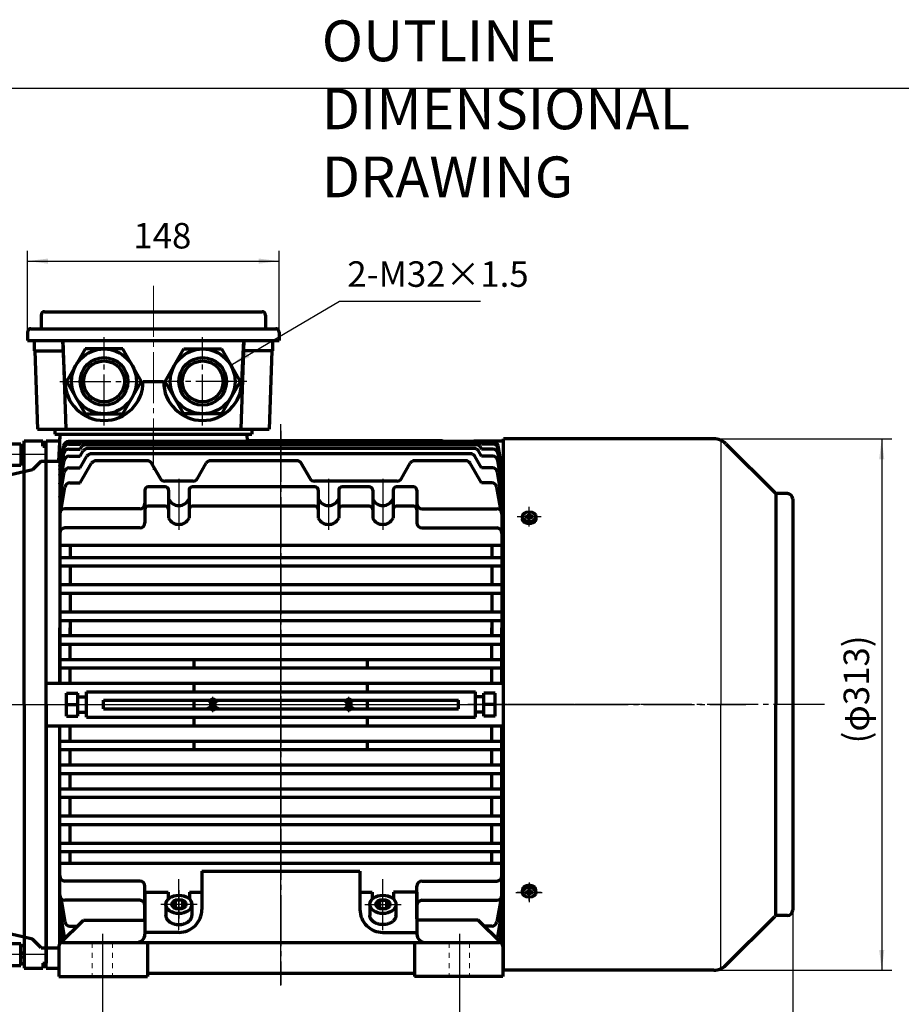
# Model space of a CAD drawing. Units: millimetres. Extents: x -624 to 675, y -510 to 450.
# Drawn here: x -364 to 154, y -129 to 450 of the extents above; entities that cross this region are included whole.
import ezdxf

# ---------------------------------------------------------------- set-up
doc = ezdxf.new("R2010")
doc.units = ezdxf.units.MM
doc.linetypes.add('EB_DASH', pattern=[6, 3, -3])
doc.linetypes.add('EB_DASHDOT', pattern=[39, 30, -3, 3, -3])
doc.layers.get('0').update_dxf_attribs({"lineweight": 0})
for name, color, linetype, lineweight in [('CAXA0', 7, 'Continuous', 70), ('CAXA1', 1, 'EB_DASHDOT', 25), ('CAXA3', 7, 'Continuous', 25), ('CAXA4', 3, 'Continuous', 25), ('center', 1, 'EB_DASHDOT', 0), ('INTE_CENTER', 1, 'EB_DASHDOT', 0), ('INTE_DASHED', 4, 'EB_DASH', 0)]:
    doc.layers.add(name, color=color, linetype=linetype, lineweight=lineweight)
doc.styles.add('标准', font='txt', dxfattribs={"width": 0.667})
doc.dimstyles.new('标准', dxfattribs={"dimscale": 3, "dimtxt": 5, "dimasz": 4, "dimexe": 2, "dimexo": 0, "dimtad": 1, "dimdec": 1, "dimzin": 9, "dimdsep": 46, "dimtxsty": '标准', "dimcen": 0, "dimdle": 6, "dimazin": 2, "dimtfac": 1, "dimtdec": 3, "dimtmove": 0, "dimatfit": 3, "dimfxl": 0, "dimtolj": 1, "dimtzin": 0, "dimarcsym": 0})

# ---------------------------------------------------------------- blocks, each defined once
blk = doc.blocks.new('*CAXBLOCK1617')
at = {"layer": 'CAXA4', "linetype": 'Continuous', "lineweight": 25}
for points in [[(142.82, 203.18), (141.32, 191.18), (144.32, 191.18)], [(142.82, -109.32), (141.32, -97.32), (144.32, -97.32)]]:
    blk.add_hatch(color=0, dxfattribs=at).paths.add_polyline_path(points, flags=0)
at = {"layer": 'CAXA4', "color": 0, "linetype": 'Continuous', "lineweight": 25}
for p, q in [((44.07, 203.18), (148.82, 203.18)), ((142.82, 203.18), (142.82, -109.32)), ((-79.54, -109.32), (148.82, -109.32))]:
    blk.add_line(p, q, dxfattribs=at)
at = {"layer": 'CAXA4', "color": 0, "linetype": 'Continuous', "lineweight": 25, "insert": (120.39, 24.08), "char_height": 15, "attachment_point": 1, "rotation": 90, "style": '标准'}
blk.add_mtext('\\fFangSong_GB2312|b0|i0|p34;(φ313)', dxfattribs=at)
blk = doc.blocks.new('*CAXBLOCK1718')
at = {"layer": 'CAXA4', "linetype": 'Continuous', "lineweight": 25}
for points in [[(-315.54, -160.36), (-303.54, -161.86), (-303.54, -158.86)], [(-105.54, -160.36), (-117.54, -161.86), (-117.54, -158.86)]]:
    blk.add_hatch(color=0, dxfattribs=at).paths.add_polyline_path(points, flags=0)
at = {"layer": 'CAXA4', "color": 0, "linetype": 'Continuous', "lineweight": 25}
for p, q in [((-315.54, -87.84), (-315.54, -166.36)), ((-105.54, -87.84), (-105.54, -166.36)), ((-315.54, -160.36), (-105.54, -160.36))]:
    blk.add_line(p, q, dxfattribs=at)
at = {"layer": 'CAXA4', "color": 0, "linetype": 'Continuous', "lineweight": 25, "insert": (-266.4, -137.93), "char_height": 15, "attachment_point": 1, "style": '标准'}
blk.add_mtext('\\fFangSong_GB2312|b0|i0|p34;(M=210   L=254)', dxfattribs=at)
blk = doc.blocks.new('CAXBLOCK18', base_point=(-64.54, -63.51))
at = {"layer": 'CAXA1', "linetype": 'EB_DASHDOT', "lineweight": 25}
for p, q in [((-64.54, -57.68), (-64.54, -69.34)), ((-57.54, -63.51), (-71.54, -63.51))]:
    blk.add_line(p, q, dxfattribs=at)
at = {"layer": 'CAXA3', "linetype": 'Continuous', "lineweight": 70}
for p, q in [((-68.54, -63.51), (-68.54, -62.31)), ((-66.96, -63.2), (-65.14, -63.43)), ((-66.96, -63.82), (-65.14, -63.59)), ((-66.74, -63.23), (-66.74, -63.79)), ((-65.16, -63.07), (-66.08, -63.31)), ((-65.16, -63.07), (-64.82, -62.42)), ((-65.16, -63.07), (-64.89, -63.26)), ((-65.14, -63.43), (-64.65, -63.09)), ((-65.14, -63.59), (-65.14, -63.43)), ((-64.65, -63.93), (-65.14, -63.59)), ((-64.98, -61.8), (-64.65, -63.09)), ((-64.94, -61.96), (-64.14, -61.96)), ((-64.65, -63.09), (-64.43, -63.09)), ((-64.1, -61.8), (-64.43, -63.09)), ((-64.43, -63.09), (-63.94, -63.43)), ((-64.43, -63.93), (-63.94, -63.59)), ((-63.92, -63.07), (-64.26, -62.42)), ((-64.18, -63.26), (-63.92, -63.07)), ((-62.12, -63.2), (-63.94, -63.43)), ((-63.94, -63.43), (-63.94, -63.59)), ((-62.12, -63.82), (-63.94, -63.59)), ((-63.92, -63.07), (-63, -63.31)), ((-62.34, -63.23), (-62.34, -63.79)), ((-60.54, -63.51), (-60.54, -62.31)), ((-65.16, -63.95), (-66.08, -63.71)), ((-64.89, -63.76), (-65.16, -63.95)), ((-65.16, -63.95), (-64.82, -64.6)), ((-64.98, -65.22), (-64.65, -63.93)), ((-64.14, -65.07), (-64.94, -65.07)), ((-64.43, -63.93), (-64.65, -63.93)), ((-64.1, -65.22), (-64.43, -63.93)), ((-63.92, -63.95), (-64.26, -64.6)), ((-64.18, -63.76), (-63.92, -63.95)), ((-63.92, -63.95), (-63, -63.71))]:
    blk.add_line(p, q, dxfattribs=at)
blk.add_ellipse((-64.54, -63.51), major_axis=(4, 0), ratio=0.7075, dxfattribs=at)
blk.add_rational_spline([(-60.54, -62.31), (-60.54, -59.48), (-64.54, -59.48), (-68.54, -59.48), (-68.54, -62.31)], [1, 0.707106781187, 1, 0.707106781187, 1], degree=2, knots=[0, 0, 0, 5.403624, 5.403624, 10.807248, 10.807248, 10.807248], dxfattribs=at)
blk = doc.blocks.new('CAXBLOCK19', base_point=(-64.54, 157.36))
at = {"layer": 'CAXA1', "linetype": 'EB_DASHDOT', "lineweight": 25}
for p, q in [((-64.54, 151.53), (-64.54, 163.19)), ((-57.54, 157.36), (-71.54, 157.36))]:
    blk.add_line(p, q, dxfattribs=at)
at = {"layer": 'CAXA3', "linetype": 'Continuous', "lineweight": 70}
for p, q in [((-68.54, 157.36), (-68.54, 156.16)), ((-66.96, 157.68), (-65.14, 157.44)), ((-66.96, 157.05), (-65.14, 157.29)), ((-66.74, 157.08), (-66.74, 157.65)), ((-65.16, 157.8), (-66.08, 157.56)), ((-65.16, 156.93), (-66.08, 157.17)), ((-65.16, 157.8), (-64.82, 158.45)), ((-64.89, 157.62), (-65.16, 157.8)), ((-65.16, 156.93), (-64.89, 157.11)), ((-65.16, 156.93), (-64.82, 156.28)), ((-64.65, 157.79), (-65.14, 157.44)), ((-65.14, 157.44), (-65.14, 157.29)), ((-65.14, 157.29), (-64.65, 156.94)), ((-64.98, 159.08), (-64.65, 157.79)), ((-64.98, 155.65), (-64.65, 156.94)), ((-64.14, 158.92), (-64.94, 158.92)), ((-64.43, 157.79), (-64.65, 157.79)), ((-64.65, 156.94), (-64.43, 156.94)), ((-64.1, 159.08), (-64.43, 157.79)), ((-64.43, 157.79), (-63.94, 157.44)), ((-64.43, 156.94), (-63.94, 157.29)), ((-64.1, 155.65), (-64.43, 156.94)), ((-63.92, 157.8), (-64.26, 158.45)), ((-63.92, 156.93), (-64.26, 156.28)), ((-64.18, 157.62), (-63.92, 157.8)), ((-64.18, 157.11), (-63.92, 156.93)), ((-62.12, 157.68), (-63.94, 157.44)), ((-63.94, 157.29), (-63.94, 157.44)), ((-62.12, 157.05), (-63.94, 157.29)), ((-63.92, 157.8), (-63, 157.56)), ((-63.92, 156.93), (-63, 157.17)), ((-62.34, 157.08), (-62.34, 157.65)), ((-60.54, 157.36), (-60.54, 156.16)), ((-64.94, 155.81), (-64.14, 155.81))]:
    blk.add_line(p, q, dxfattribs=at)
blk.add_ellipse((-64.54, 157.36), major_axis=(4, 0), ratio=0.7075, dxfattribs=at)
blk.add_rational_spline([(-60.54, 156.16), (-60.54, 153.33), (-64.54, 153.33), (-68.54, 153.33), (-68.54, 156.16)], [1, 0.707106781187, 1, 0.707106781187, 1], degree=2, knots=[0, 0, 0, 5.403624, 5.403624, 10.807248, 10.807248, 10.807248], dxfattribs=at)
blk = doc.blocks.new('CAXBLOCK21')
at = {"layer": 'CAXA4', "color": 0, "insert": (-390.3, -137.93), "char_height": 15, "attachment_point": 1, "style": '标准'}
blk.add_mtext('\\fFangSong_GB2312|b0|i0|p34;108{%%P}2', dxfattribs=at)
blk = doc.blocks.new('*CAXBLOCK2021')
at = {"layer": 'CAXA4', "linetype": 'Continuous', "lineweight": 25}
for points in [[(-423.54, -160.36), (-411.54, -161.86), (-411.54, -158.86)], [(-315.54, -160.36), (-327.54, -161.86), (-327.54, -158.86)]]:
    blk.add_hatch(color=0, dxfattribs=at).paths.add_polyline_path(points, flags=0)
at = {"layer": 'CAXA4', "color": 0, "linetype": 'Continuous', "lineweight": 25}
for p, q in [((-423.54, -77.07), (-423.54, -166.36)), ((-315.54, -87.84), (-315.54, -166.36)), ((-423.54, -160.36), (-315.54, -160.36))]:
    blk.add_line(p, q, dxfattribs=at)
blk.add_blockref('CAXBLOCK21', (0, 0), dxfattribs=at)
blk = doc.blocks.new('*CAXBLOCK2526')
at = {"layer": 'CAXA4', "linetype": 'Continuous', "lineweight": 25}
for points in [[(-359.54, 307.67), (-347.54, 306.17), (-347.54, 309.17)], [(-211.54, 307.67), (-223.54, 306.17), (-223.54, 309.17)]]:
    blk.add_hatch(color=0, dxfattribs=at).paths.add_polyline_path(points, flags=0)
at = {"layer": 'CAXA4', "color": 0, "linetype": 'Continuous', "lineweight": 25}
for p, q in [((-359.54, 260.93), (-359.54, 313.67)), ((-211.54, 260.93), (-211.54, 313.67)), ((-359.54, 307.67), (-211.54, 307.67))]:
    blk.add_line(p, q, dxfattribs=at)
at = {"layer": 'CAXA4', "color": 0, "linetype": 'Continuous', "lineweight": 25, "insert": (-297.27, 330.09), "char_height": 15, "attachment_point": 1, "style": '标准'}
blk.add_mtext('\\fFangSong_GB2312|b0|i0|p34;148', dxfattribs=at)
blk = doc.blocks.new('*CAXBLOCK3031')
at = {"layer": 'CAXA4', "linetype": 'Continuous', "lineweight": 25}
blk.add_hatch(color=0, dxfattribs=at).paths.add_polyline_path([(-240.04, 246.46), (-228.93, 251.25), (-230.45, 253.83)], flags=0)
at = {"layer": 'CAXA4', "color": 0, "linetype": 'Continuous', "lineweight": 25}
for p, q in [((-240.04, 246.46), (-176.03, 284.11)), ((-176.03, 284.11), (-93.2, 284.11))]:
    blk.add_line(p, q, dxfattribs=at)
at = {"layer": 'CAXA4', "color": 0, "linetype": 'Continuous', "lineweight": 25, "insert": (-171.49, 307.54), "char_height": 15, "attachment_point": 1, "style": '标准'}
blk.add_mtext('\\fFangSong_GB2312|b0|i0|p34;2-M32×1.5', dxfattribs=at)
blk = doc.blocks.new('*CAXBLOCK3334')
at = {"layer": 'CAXA4', "linetype": 'Continuous', "lineweight": 25}
for points in [[(-533.54, -209.1), (-521.54, -210.6), (-521.54, -207.6)], [(90.46, -209.1), (78.46, -210.6), (78.46, -207.6)]]:
    blk.add_hatch(color=0, dxfattribs=at).paths.add_polyline_path(points, flags=0)
at = {"layer": 'CAXA4', "color": 0, "linetype": 'Continuous', "lineweight": 25}
for p, q in [((-533.54, 66.19), (-533.54, -215.1)), ((90.46, -74.07), (90.46, -215.1)), ((-533.54, -209.1), (90.46, -209.1))]:
    blk.add_line(p, q, dxfattribs=at)
at = {"layer": 'CAXA4', "color": 0, "linetype": 'Continuous', "lineweight": 25, "insert": (-274.94, -186.67), "char_height": 15, "attachment_point": 1, "style": '标准'}
blk.add_mtext('\\fFangSong_GB2312|b0|i0|p34;(M=618  L=662)', dxfattribs=at)

msp = doc.modelspace()

# ---------------------------------------------------------------- linework, layer by layer
at = {"linetype": 'Continuous', "lineweight": 70}
for p, q in [((-353.58, 208.93), (-217.49, 208.93)), ((-343.54, 205.93), (-227.54, 205.93)), ((-257.04, -51.07), (-257.04, -73.57)), ((-164.04, -51.07), (-164.04, -73.57)), ((-290.54, -63.38), (-276.79, -63.38)), ((-264.29, -63.38), (-257.04, -63.38)), ((-164.04, -63.38), (-156.79, -63.38)), ((-130.54, -63.38), (-144.29, -63.38)), ((-341.04, -95.07), (-341.04, -113.07)), ((-80.04, -95.07), (-80.04, -113.07)), ((-341.04, -113.07), (-289.04, -113.07)), ((-80.04, -113.07), (-132.04, -113.07))]:
    msp.add_line(p, q, dxfattribs=at)
at = {"layer": 'CAXA0'}
for p, q in [((-349.54, 277.93), (-221.54, 277.93)), ((-351.54, 275.93), (-351.54, 267.93)), ((-219.54, 275.93), (-219.54, 267.93)), ((-357.54, 267.93), (-213.54, 267.93)), ((-359.54, 265.93), (-359.54, 260.93)), ((-359.54, 260.93), (-211.54, 260.93)), ((-355.54, 260.93), (-355.54, 254.93)), ((-338.79, 260.93), (-336.98, 209.06)), ((-337.54, 236.93), (-338.79, 260.93)), ((-232.29, 260.93), (-234.1, 209.06)), ((-233.54, 236.93), (-232.29, 260.93)), ((-215.68, 260.93), (-215.54, 260.93)), ((-215.54, 260.93), (-215.54, 254.93)), ((-211.54, 265.93), (-211.54, 260.93)), ((-355.54, 254.93), (-338.58, 254.93)), ((-355.19, 254.93), (-353.58, 208.93)), ((-325.54, 255.98), (-336.54, 236.93)), ((-303.54, 255.98), (-325.54, 255.98)), ((-292.53, 236.93), (-303.54, 255.98)), ((-278.54, 236.93), (-267.54, 255.98)), ((-267.54, 255.98), (-245.54, 255.98)), ((-245.54, 255.98), (-234.53, 236.93)), ((-215.54, 254.93), (-232.5, 254.93)), ((-215.89, 254.93), (-217.49, 208.93)), ((-336.54, 236.93), (-325.54, 217.87)), ((-303.54, 217.87), (-292.53, 236.93)), ((-291.54, 236.93), (-279.54, 236.93)), ((-267.54, 217.87), (-278.54, 236.93)), ((-234.53, 236.93), (-245.54, 217.87)), ((-325.54, 217.87), (-303.54, 217.87)), ((-245.54, 217.87), (-267.54, 217.87)), ((-343.54, 208.93), (-343.54, 205.93)), ((-227.54, 208.93), (-227.54, 205.93)), ((-340.54, 204.93), (-341.33, 189.93)), ((-340.49, 205.93), (-340.7, 201.93)), ((-340.54, 204.93), (-340.7, 201.93)), ((-340.54, 205.93), (-230.54, 205.93)), ((-230.59, 205.93), (-230.37, 201.6)), ((44.07, 203.18), (-79.54, 203.18)), ((-79.54, -109.32), (-79.54, 203.18)), ((-369.91, 200.29), (-363.54, 200.29)), ((-363.54, 200.29), (-363.54, 187.56)), ((-363.54, 199.17), (-361.54, 199.17)), ((-361.54, 201.93), (-350.54, 201.93)), ((-361.54, 46.93), (-361.54, 201.93)), ((-350.54, 198.93), (-350.54, 201.93)), ((-350.54, 198.93), (-348.54, 198.93)), ((-348.54, 201.93), (-340.7, 201.93)), ((-348.54, 201.93), (-340.7, 201.93)), ((-348.54, 201.93), (-340.7, 201.93)), ((-348.54, -108.07), (-348.54, 201.93)), ((-340.54, 186.89), (-338.38, 199.12)), ((-340.54, 184.95), (-338.32, 197.54)), ((-85.65, 201.6), (-335.43, 201.6)), ((-335.37, 200.02), (-328.54, 200.02)), ((-335.27, 197.13), (-328.54, 197.13)), ((-328.54, 200.02), (-328.28, 200.47)), ((-328.54, 197.13), (-327.7, 198.58)), ((-93.67, 200.97), (-327.41, 200.97)), ((-95.11, 199.58), (-325.97, 199.58)), ((-96.92, 197.53), (-324.16, 197.53)), ((-115.95, 201.93), (-230.38, 201.93)), ((-97.14, 201.6), (-97.14, 201.93)), ((-97.14, 201.93), (-79.54, 201.93)), ((-92.54, 197.13), (-93.37, 198.58)), ((-92.54, 200.02), (-92.8, 200.47)), ((-85.71, 200.02), (-92.54, 200.02)), ((-85.81, 197.13), (-92.54, 197.13)), ((-80.54, 184.95), (-82.76, 197.54)), ((-80.54, 186.89), (-82.7, 199.12)), ((51.14, 200.25), (79.87, 171.51)), ((-363.54, 195.65), (-361.54, 195.05)), ((-363.54, 193.11), (-361.54, 192.51)), ((-340.54, 181.54), (-338.23, 194.65)), ((-335.13, 192.94), (-328.54, 192.94)), ((-328.54, 192.94), (-326.76, 196.03)), ((-328.54, 186.04), (-324.59, 192.88)), ((-99.08, 194.38), (-322, 194.38)), ((-92.54, 186.04), (-96.48, 192.88)), ((-92.54, 192.94), (-94.32, 196.03)), ((-85.95, 192.94), (-92.54, 192.94)), ((-80.54, 181.54), (-82.85, 194.65)), ((-363.54, 187.56), (-369.91, 187.56)), ((-363.54, 188.68), (-361.54, 188.68)), ((-351.54, 189.93), (-356.54, 184.93)), ((-351.54, 189.93), (-346.54, 189.93)), ((-348.54, 189.93), (-340.54, 189.93)), ((-340.54, 176.53), (-338.08, 190.46)), ((-340.54, 189.93), (-340.54, 59.43)), ((-334.95, 186.04), (-328.54, 186.04)), ((-328.54, 177.19), (-321.84, 188.8)), ((-289.18, 190.3), (-319.24, 190.3)), ((-281.4, 179.78), (-286.57, 188.79)), ((-259.67, 179.78), (-254.5, 188.79)), ((-201.18, 190.3), (-251.9, 190.3)), ((-193.4, 179.78), (-198.57, 188.79)), ((-139.67, 179.78), (-134.5, 188.79)), ((-101.84, 190.3), (-131.9, 190.3)), ((-92.54, 177.19), (-99.24, 188.8)), ((-86.13, 186.04), (-92.54, 186.04)), ((-80.54, 176.53), (-83, 190.46)), ((-80.54, 189.93), (-80.54, 59.43)), ((-80.54, 189.93), (-79.54, 189.93)), ((-359.13, 184.34), (-413.54, 171.93)), ((-356.54, 184.93), (-361.54, 183.79)), ((-340.54, 168.6), (-337.9, 183.56)), ((-80.54, 168.6), (-83.18, 183.56)), ((-340.03, 160.71), (-337.56, 174.71)), ((-334.61, 177.19), (-328.54, 177.19)), ((-278.54, 174.91), (-288.54, 174.91)), ((-262.28, 178.27), (-278.8, 178.27)), ((-190.54, 174.91), (-262.54, 174.91)), ((-142.28, 178.27), (-190.8, 178.27)), ((-158.54, 174.91), (-174.54, 174.91)), ((-132.54, 174.91), (-142.54, 174.91)), ((-86.47, 177.19), (-92.54, 177.19)), ((-81.05, 160.71), (-83.51, 174.71)), ((-290.54, 172.91), (-290.54, 153.73)), ((-276.54, 172.91), (-276.54, 156.53)), ((-264.54, 172.91), (-264.54, 156.53)), ((-188.54, 172.91), (-188.54, 156.53)), ((-176.54, 172.91), (-176.54, 156.53)), ((-156.54, 172.91), (-156.54, 156.53)), ((-144.54, 172.91), (-144.54, 156.53)), ((-130.54, 172.91), (-130.54, 153.73)), ((80.46, 170.93), (80.46, 46.93)), ((87.46, 170.93), (81.29, 170.93)), ((90.46, 167.93), (90.46, -74.07)), ((-278.54, 163.6), (-288.54, 163.6)), ((-190.54, 163.6), (-262.54, 163.6)), ((-158.54, 163.6), (-174.54, 163.6)), ((-132.54, 163.6), (-142.54, 163.6)), ((-293.54, 162.04), (-337.54, 162.04)), ((-127.54, 162.04), (-83.54, 162.04)), ((-293.54, 150.73), (-337.54, 150.73)), ((-127.54, 150.73), (-83.54, 150.73)), ((-80.54, 140.46), (-340.54, 140.46)), ((-334.54, 140.46), (-334.54, 133.43)), ((-86.54, 140.46), (-86.54, 133.43)), ((-340.54, 133.43), (-80.54, 133.43)), ((-340.54, 128.43), (-80.54, 128.43)), ((-334.54, 128.43), (-334.54, 117.43)), ((-86.54, 128.43), (-86.54, 117.43)), ((-340.54, 117.43), (-80.54, 117.43)), ((-340.54, 112.43), (-80.54, 112.43)), ((-334.54, 112.43), (-334.54, 101.43)), ((-86.54, 112.43), (-86.54, 101.43)), ((-340.54, 101.43), (-80.54, 101.43)), ((-340.54, 96.43), (-80.54, 96.43)), ((-334.54, 96.43), (-334.54, 87.43)), ((-86.54, 96.43), (-86.54, 87.43)), ((-340.54, 59.43), (-340.54, 92.06)), ((-340.54, 59.43), (-340.54, 92.06)), ((-340.54, 87.43), (-80.54, 87.43)), ((-340.54, 87.43), (-80.54, 87.43)), ((-334.54, 87.43), (-334.54, 92.06)), ((-334.54, 87.43), (-334.54, 92.06)), ((-86.54, 87.43), (-86.54, 91.95)), ((-86.54, 87.43), (-86.54, 91.95)), ((-80.54, 59.43), (-80.54, 91.95)), ((-80.54, 59.43), (-80.54, 91.95)), ((-340.54, 82.43), (-80.54, 82.43)), ((-340.54, 82.43), (-80.54, 82.43)), ((-334.54, 73.43), (-334.54, 82.43)), ((-334.54, 73.43), (-334.54, 82.43)), ((-86.54, 73.43), (-86.54, 82.43)), ((-86.54, 73.43), (-86.54, 82.43)), ((-340.54, 73.43), (-80.54, 73.43)), ((-340.54, 73.43), (-80.54, 73.43)), ((-261.54, 68.43), (-261.54, 73.43)), ((-261.54, 68.43), (-261.54, 73.43)), ((-159.54, 68.43), (-159.54, 73.43)), ((-159.54, 68.43), (-159.54, 73.43)), ((-340.54, 68.43), (-80.54, 68.43)), ((-340.54, 68.43), (-80.54, 68.43)), ((-334.54, 59.43), (-334.54, 68.43)), ((-334.54, 59.43), (-334.54, 68.43)), ((-86.54, 59.43), (-86.54, 68.43)), ((-86.54, 59.43), (-86.54, 68.43)), ((-348.54, 59.43), (-79.54, 59.43)), ((-261.54, 54.43), (-261.54, 59.43)), ((-261.54, 54.43), (-261.54, 59.43)), ((-159.54, 54.43), (-159.54, 59.43)), ((-159.54, 54.43), (-159.54, 59.43)), ((-336.54, 53.68), (-329.94, 53.68)), ((-336.54, 40.18), (-336.54, 53.68)), ((-336.54, 53.68), (-329.94, 53.68)), ((-336.54, 40.18), (-336.54, 53.68)), ((-329.94, 40.18), (-329.94, 53.68)), ((-329.94, 40.18), (-329.94, 53.68)), ((-324.94, 54.43), (-96.14, 54.43)), ((-324.94, 54.43), (-96.14, 54.43)), ((-324.94, 39.43), (-324.94, 54.43)), ((-324.94, 39.43), (-324.94, 54.43)), ((-96.14, 39.43), (-96.14, 54.43)), ((-96.14, 39.43), (-96.14, 54.43)), ((-84.54, 53.68), (-91.14, 53.68)), ((-91.14, 40.18), (-91.14, 53.68)), ((-84.54, 53.68), (-91.14, 53.68)), ((-91.14, 40.18), (-91.14, 53.68)), ((-84.54, 40.18), (-84.54, 53.68)), ((-84.54, 40.18), (-84.54, 53.68)), ((-361.54, 46.93), (-361.54, -108.07)), ((-348.54, -108.07), (-348.54, 46.93)), ((-348.54, 46.93), (-348.54, -105.07)), ((-348.54, 46.93), (-348.54, -105.07)), ((-348.54, -108.07), (-348.54, 46.93)), ((-336.54, 46.93), (-329.94, 46.93)), ((-336.54, 46.93), (-329.94, 46.93)), ((-336.54, 40.18), (-336.54, 46.93)), ((-336.54, 46.93), (-329.94, 46.93)), ((-336.54, 46.93), (-329.94, 46.93)), ((-329.94, 51.43), (-324.94, 51.43)), ((-329.94, 51.43), (-324.94, 51.43)), ((-329.94, 40.18), (-329.94, 46.93)), ((-324.94, 39.43), (-324.94, 46.93)), ((-314.94, 49.43), (-252.2, 49.43)), ((-314.94, 49.43), (-252.2, 49.43)), ((-314.94, 44.43), (-314.94, 49.43)), ((-314.94, 44.43), (-314.94, 49.43)), ((-314.94, 44.43), (-314.94, 46.93)), ((-314.94, 44.43), (-314.94, 46.93)), ((-261.54, 44.43), (-261.54, 49.43)), ((-261.54, 44.43), (-261.54, 49.43)), ((-261.54, 44.43), (-261.54, 46.93)), ((-248.88, 49.43), (-172.2, 49.43)), ((-248.88, 49.43), (-172.2, 49.43)), ((-168.88, 49.43), (-106.14, 49.43)), ((-168.88, 49.43), (-106.14, 49.43)), ((-159.54, 44.43), (-159.54, 49.43)), ((-159.54, 44.43), (-159.54, 49.43)), ((-159.54, 44.43), (-159.54, 46.93)), ((-106.14, 44.43), (-106.14, 49.43)), ((-106.14, 44.43), (-106.14, 49.43)), ((-106.14, 44.43), (-106.14, 46.93)), ((-91.14, 51.43), (-96.14, 51.43)), ((-91.14, 51.43), (-96.14, 51.43)), ((-96.14, 39.43), (-96.14, 46.93)), ((-84.54, 46.93), (-91.14, 46.93)), ((-91.14, 40.18), (-91.14, 46.93)), ((-84.54, 46.93), (-91.14, 46.93)), ((-84.54, 46.93), (-91.14, 46.93)), ((-84.54, 40.18), (-84.54, 46.93)), ((80.46, -77.07), (80.46, 46.93)), ((-329.94, 42.43), (-324.94, 42.43)), ((-329.94, 42.43), (-324.94, 42.43)), ((-329.94, 42.43), (-324.94, 42.43)), ((-314.94, 44.43), (-252.2, 44.43)), ((-314.94, 44.43), (-252.2, 44.43)), ((-314.94, 44.43), (-252.2, 44.43)), ((-248.88, 44.43), (-172.2, 44.43)), ((-248.88, 44.43), (-172.2, 44.43)), ((-248.88, 44.43), (-172.2, 44.43)), ((-168.88, 44.43), (-106.14, 44.43)), ((-168.88, 44.43), (-106.14, 44.43)), ((-168.88, 44.43), (-106.14, 44.43)), ((-91.14, 42.43), (-96.14, 42.43)), ((-91.14, 42.43), (-96.14, 42.43)), ((-91.14, 42.43), (-96.14, 42.43)), ((-336.54, 40.18), (-329.94, 40.18)), ((-336.54, 40.18), (-329.94, 40.18)), ((-336.54, 40.18), (-329.94, 40.18)), ((-324.94, 39.43), (-96.14, 39.43)), ((-324.94, 39.43), (-96.14, 39.43)), ((-324.94, 39.43), (-96.14, 39.43)), ((-261.54, 34.43), (-261.54, 39.43)), ((-261.54, 34.43), (-261.54, 39.43)), ((-261.54, 34.43), (-261.54, 39.43)), ((-159.54, 34.43), (-159.54, 39.43)), ((-159.54, 34.43), (-159.54, 39.43)), ((-159.54, 34.43), (-159.54, 39.43)), ((-84.54, 40.18), (-91.14, 40.18)), ((-84.54, 40.18), (-91.14, 40.18)), ((-84.54, 40.18), (-91.14, 40.18)), ((-348.54, 34.43), (-79.54, 34.43)), ((-348.54, 34.43), (-79.54, 34.43)), ((-340.54, -93.75), (-340.54, 34.43)), ((-340.54, -93.75), (-340.54, 34.43)), ((-334.54, 25.43), (-334.54, 34.43)), ((-334.54, 25.43), (-334.54, 34.43)), ((-86.54, 25.43), (-86.54, 34.43)), ((-86.54, 25.43), (-86.54, 34.43)), ((-80.54, -93.75), (-80.54, 34.43)), ((-80.54, -93.75), (-80.54, 34.43)), ((-340.54, 25.43), (-80.54, 25.43)), ((-340.54, 25.43), (-80.54, 25.43)), ((-261.54, 20.43), (-261.54, 25.43)), ((-261.54, 20.43), (-261.54, 25.43)), ((-159.54, 20.43), (-159.54, 25.43)), ((-159.54, 20.43), (-159.54, 25.43)), ((-340.54, 20.43), (-80.54, 20.43)), ((-340.54, 20.43), (-80.54, 20.43)), ((-334.54, 11.43), (-334.54, 20.43)), ((-334.54, 11.43), (-334.54, 20.43)), ((-86.54, 11.43), (-86.54, 20.43)), ((-86.54, 11.43), (-86.54, 20.43)), ((-340.54, 11.43), (-80.54, 11.43)), ((-340.54, 11.43), (-80.54, 11.43)), ((-340.54, 6.43), (-80.54, 6.43)), ((-340.54, 6.43), (-80.54, 6.43)), ((-334.54, -2.57), (-334.54, 6.43)), ((-334.54, -2.57), (-334.54, 6.43)), ((-86.54, -2.57), (-86.54, 6.43)), ((-86.54, -2.57), (-86.54, 6.43)), ((-340.54, -2.57), (-80.54, -2.57)), ((-340.54, -2.57), (-80.54, -2.57)), ((-340.54, -7.57), (-80.54, -7.57)), ((-340.54, -7.57), (-80.54, -7.57)), ((-334.54, -18.57), (-334.54, -7.57)), ((-334.54, -18.57), (-334.54, -7.57)), ((-86.54, -18.57), (-86.54, -7.57)), ((-86.54, -18.57), (-86.54, -7.57)), ((-340.54, -18.57), (-80.54, -18.57)), ((-340.54, -18.57), (-80.54, -18.57)), ((-340.54, -23.57), (-80.54, -23.57)), ((-340.54, -23.57), (-80.54, -23.57)), ((-334.54, -34.57), (-334.54, -23.57)), ((-334.54, -34.57), (-334.54, -23.57)), ((-86.54, -34.57), (-86.54, -23.57)), ((-86.54, -34.57), (-86.54, -23.57)), ((-340.54, -34.57), (-80.54, -34.57)), ((-340.54, -34.57), (-80.54, -34.57)), ((-340.54, -39.57), (-80.54, -39.57)), ((-340.54, -39.57), (-80.54, -39.57)), ((-334.54, -46.6), (-334.54, -39.57)), ((-334.54, -46.6), (-334.54, -39.57)), ((-86.54, -46.6), (-86.54, -39.57)), ((-86.54, -46.6), (-86.54, -39.57)), ((-80.54, -46.6), (-340.54, -46.6)), ((-80.54, -46.6), (-340.54, -46.6)), ((-257.04, -51.07), (-164.04, -51.07)), ((-293.54, -56.87), (-337.54, -56.87)), ((-293.54, -56.87), (-337.54, -56.87)), ((-127.54, -56.87), (-83.54, -56.87)), ((-290.54, -79.06), (-290.54, -59.87)), ((-290.54, -79.06), (-290.54, -59.87)), ((-290.54, -63.38), (-290.54, -79.77)), ((-276.79, -63.38), (-276.79, -67.43)), ((-264.29, -63.38), (-264.29, -67.43)), ((-156.79, -63.38), (-156.79, -67.43)), ((-144.29, -63.38), (-144.29, -67.43)), ((-130.54, -79.06), (-130.54, -59.87)), ((-130.54, -63.38), (-130.54, -79.77)), ((-340.03, -66.85), (-337.56, -80.86)), ((-340.03, -66.85), (-337.56, -80.86)), ((-293.54, -68.19), (-337.54, -68.19)), ((-293.54, -68.19), (-337.54, -68.19)), ((-272.63, -68.05), (-274.69, -70.57)), ((-268.45, -68.05), (-272.63, -68.05)), ((-272.63, -68.05), (-272.63, -73.09)), ((-268.45, -68.05), (-266.39, -70.57)), ((-268.45, -68.05), (-268.45, -73.09)), ((-152.63, -68.05), (-154.69, -70.57)), ((-152.63, -68.05), (-148.45, -68.05)), ((-152.63, -68.05), (-152.63, -73.09)), ((-148.45, -68.05), (-146.39, -70.57)), ((-148.45, -68.05), (-148.45, -73.09)), ((-127.54, -68.19), (-83.54, -68.19)), ((-81.05, -66.85), (-83.51, -80.86)), ((-81.05, -66.85), (-83.51, -80.86)), ((-340.54, -74.75), (-337.9, -89.71)), ((-340.54, -74.75), (-337.9, -89.71)), ((-278.22, -70.57), (-278.22, -77.05)), ((-272.63, -73.09), (-274.69, -70.57)), ((-268.45, -73.09), (-272.63, -73.09)), ((-268.45, -73.09), (-266.39, -70.57)), ((-262.86, -70.57), (-262.86, -77.05)), ((-158.22, -70.57), (-158.22, -77.05)), ((-152.63, -73.09), (-154.69, -70.57)), ((-152.63, -73.09), (-148.45, -73.09)), ((-148.45, -73.09), (-146.39, -70.57)), ((-142.86, -70.57), (-142.86, -77.05)), ((-80.54, -74.75), (-83.18, -89.71)), ((-80.54, -74.75), (-83.18, -89.71)), ((-361.54, -89.93), (-413.54, -78.07)), ((-340.45, -93.66), (-326.57, -79.77)), ((-326.57, -79.77), (-290.54, -79.77)), ((-290.54, -79.77), (-290.54, -88.07)), ((-94.51, -79.77), (-130.54, -79.77)), ((-130.54, -79.77), (-130.54, -88.07)), ((-80.63, -93.66), (-94.51, -79.77)), ((51.14, -106.39), (79.87, -77.66)), ((87.46, -77.07), (81.29, -77.07)), ((-340.54, -82.68), (-338.88, -92.09)), ((-340.54, -82.68), (-338.88, -92.09)), ((-334.61, -83.34), (-330.13, -83.34)), ((-334.61, -83.34), (-330.13, -83.34)), ((-86.47, -83.34), (-90.95, -83.34)), ((-86.47, -83.34), (-90.95, -83.34)), ((-80.54, -82.68), (-82.2, -92.09)), ((-80.54, -82.68), (-82.2, -92.09)), ((-356.54, -91.07), (-361.54, -89.93)), ((-351.54, -96.07), (-356.54, -91.07)), ((-348.54, -91.07), (-348.54, -105.07)), ((-340.54, -87.68), (-339.63, -92.84)), ((-340.54, -87.68), (-339.63, -92.84)), ((-340.54, -91.1), (-340.13, -93.4)), ((-340.54, -91.1), (-340.14, -93.35)), ((-270.54, -87.07), (-290.54, -87.07)), ((-150.54, -87.07), (-130.54, -87.07)), ((-80.54, -87.68), (-81.45, -92.84)), ((-80.54, -87.68), (-81.45, -92.84)), ((-80.54, -91.1), (-80.94, -93.35)), ((-80.54, -91.1), (-80.94, -93.35)), ((-363.54, -93.71), (-369.91, -93.71)), ((-363.54, -106.44), (-363.54, -93.71)), ((-363.54, -94.83), (-361.54, -94.83)), ((-351.54, -96.07), (-346.54, -96.07)), ((-348.54, -96.07), (-341.04, -96.07)), ((-348.54, -96.07), (-341.04, -96.07)), ((-340.54, -93.04), (-340.43, -93.64)), ((-340.54, -93.04), (-340.43, -93.64)), ((-339.04, -93.07), (-82.04, -93.07)), ((-289.04, -93.07), (-289.04, -113.07)), ((-132.04, -93.07), (-132.04, -113.07)), ((-80.54, -93.04), (-80.65, -93.64)), ((-80.54, -93.04), (-80.65, -93.64)), ((-80.04, -96.07), (-79.54, -96.07)), ((-80.04, -96.07), (-79.54, -96.07)), ((-363.54, -99.26), (-361.54, -98.66)), ((-363.54, -101.79), (-361.54, -101.2)), ((-369.91, -106.44), (-363.54, -106.44)), ((-363.54, -105.32), (-361.54, -105.32)), ((-361.54, -108.07), (-350.54, -108.07)), ((-350.54, -105.07), (-348.54, -105.07)), ((-350.54, -105.07), (-350.54, -108.07)), ((-348.54, -108.07), (-341.04, -108.07)), ((-348.54, -108.07), (-341.04, -108.07)), ((-79.54, -108.07), (-80.04, -108.07)), ((-79.54, -108.07), (-80.04, -108.07)), ((44.07, -109.32), (-79.54, -109.32)), ((-289.04, -111.07), (-132.04, -111.07))]:
    msp.add_line(p, q, dxfattribs=at)
for centre, radius in [((-314.54, 236.93), 19.06), ((-256.54, 236.93), 19.06), ((-314.54, 236.93), 14), ((-256.54, 236.93), 14), ((-256.54, 236.93), 14), ((-314.54, 236.93), 12), ((-256.54, 236.93), 12), ((-250.54, 46.93), 1.3), ((-250.54, 46.93), 1.2), ((-170.54, 46.93), 1.3), ((-170.54, 46.93), 1.2)]:
    msp.add_circle(centre, radius, dxfattribs=at)
for centre, radius, start, end in [((-349.54, 275.93), 2, 90, 180), ((-221.54, 275.93), 2, 0, 90), ((-357.54, 265.93), 2, 90, 180), ((-213.54, 265.93), 2, 0, 90), ((-314.54, 236.93), 23, 180, 360), ((-256.54, 236.93), 23, 180, 360), ((44.07, 193.18), 10, 45, 90), ((-335.43, 198.6), 3, 90, 170), ((-335.37, 197.02), 3, 90, 170), ((-335.27, 194.13), 3, 90, 170), ((-327.41, 199.97), 1, 90, 150), ((-325.97, 197.58), 2, 90, 150), ((-324.16, 194.53), 3, 90, 150), ((-115.95, 198.93), 3, 63.03794, 90), ((-96.92, 194.53), 3, 30, 90), ((-95.11, 197.58), 2, 30, 90), ((-93.67, 199.97), 1, 30, 90), ((-85.81, 194.13), 3, 10, 90), ((-85.71, 197.02), 3, 10, 90), ((-85.65, 198.6), 3, 10, 90), ((-335.13, 189.94), 3, 90, 170), ((-322, 191.38), 3, 90, 150), ((-99.08, 191.38), 3, 30, 90), ((-85.95, 189.94), 3, 10, 90), ((-334.95, 183.04), 3, 90, 170), ((-319.24, 187.3), 3, 90, 150), ((-289.18, 187.3), 3, 29.84652, 90), ((-251.9, 187.3), 3, 90, 150.15348), ((-201.18, 187.3), 3, 29.84652, 90), ((-131.9, 187.3), 3, 90, 150.15348), ((-101.84, 187.3), 3, 30, 90), ((-86.13, 183.04), 3, 10, 90), ((-278.8, 181.27), 3, 209.84652, 270), ((-262.28, 181.27), 3, 270, 330.15348), ((-190.8, 181.27), 3, 209.84652, 270), ((-142.28, 181.27), 3, 270, 330.15348), ((-334.61, 174.19), 3, 90, 170), ((-288.54, 172.91), 2, 90, 180), ((-278.54, 172.91), 2, 0, 90), ((-262.54, 172.91), 2, 90, 180), ((-190.54, 172.91), 2, 0, 90), ((-174.54, 172.91), 2, 90, 180), ((-158.54, 172.91), 2, 0, 90), ((-142.54, 172.91), 2, 90, 180), ((-132.54, 172.91), 2, 0, 90), ((-86.47, 174.19), 3, 10, 90), ((81.29, 172.93), 2, 225, 270), ((87.46, 167.93), 3, 0, 90), ((-293.54, 165.04), 3, 270, 360), ((-288.54, 161.6), 2, 90, 180), ((-278.54, 161.6), 2, 0, 90), ((-270.54, 170.53), 6.57, 204.10303, 335.89697), ((-262.54, 161.6), 2, 90, 180), ((-190.54, 161.6), 2, 0, 90), ((-182.54, 170.53), 6.57, 204.10303, 335.89697), ((-174.54, 161.6), 2, 90, 180), ((-158.54, 161.6), 2, 0, 90), ((-150.54, 170.53), 6.57, 204.10303, 335.89697), ((-142.54, 161.6), 2, 90, 180), ((-132.54, 161.6), 2, 0, 90), ((-127.54, 165.04), 3, 180, 270), ((-337.54, 159.04), 3, 90, 180), ((-270.54, 159.52), 6.7, 206.50831, 333.49169), ((-182.54, 159.52), 6.7, 206.50831, 333.49169), ((-150.54, 159.52), 6.7, 206.50831, 333.49169), ((-83.54, 159.04), 3, 0, 90), ((-337.54, 147.73), 3, 90, 180), ((-293.54, 153.73), 3, 270, 360), ((-127.54, 153.73), 3, 180, 270), ((-83.54, 147.73), 3, 0, 90), ((-250.54, 46.93), 3, 24.1017, 155.39482), ((-250.54, 46.93), 3, 24.1017, 155.39482), ((-250.54, 46.93), 1.3, 180, 360), ((-170.54, 46.93), 3, 25.62059, 154.65799), ((-170.54, 46.93), 3, 25.62059, 154.65799), ((-170.54, 46.93), 1.3, 180, 360), ((-250.54, 46.93), 3, 202.44289, 337.62655), ((-250.54, 46.93), 3, 202.44289, 337.62655), ((-250.54, 46.93), 3, 202.44289, 337.62655), ((-170.54, 46.93), 3, 206.37594, 338.96113), ((-170.54, 46.93), 3, 206.37594, 338.96113), ((-170.54, 46.93), 3, 206.37594, 338.96113), ((-337.54, -53.87), 3, 180, 270), ((-337.54, -53.87), 3, 180, 270), ((-293.54, -59.87), 3, 0, 90), ((-293.54, -59.87), 3, 0, 90), ((-127.54, -59.87), 3, 90, 180), ((-83.54, -53.87), 3, 270, 360), ((-83.54, -53.87), 3, 270, 360), ((-337.54, -65.19), 3, 180, 270), ((-337.54, -65.19), 3, 180, 270), ((-293.54, -71.19), 3, 0, 90), ((-293.54, -71.19), 3, 0, 90), ((-127.54, -71.19), 3, 90, 180), ((-83.54, -65.19), 3, 270, 360), ((-83.54, -65.19), 3, 270, 360), ((-270.54, -73.57), 13.5, 269.99999, 0), ((-150.54, -73.57), 13.5, 180, 270.00001), ((87.46, -74.07), 3, 270, 360), ((-334.61, -80.34), 3, 190, 270), ((-334.61, -80.34), 3, 190, 270), ((-86.47, -80.34), 3, 270, 350), ((-86.47, -80.34), 3, 270, 350), ((81.29, -79.07), 2, 90, 135), ((-334.95, -89.19), 3, 190, 210.85033), ((-334.95, -89.19), 3, 190, 210.85033), ((-295.54, -88.07), 5, 270, 360), ((-125.54, -88.07), 5, 180, 270), ((-86.13, -89.19), 3, 329.14967, 350), ((-86.13, -89.19), 3, 329.14967, 350), ((-339.04, -95.07), 2, 90, 180), ((-82.04, -95.07), 2, 0, 90), ((44.07, -99.32), 10, 270, 315)]:
    msp.add_arc(centre, radius, start, end, dxfattribs=at)
for centre, major_axis in [((-270.54, -70.57), (7.68, 0)), ((-270.54, -70.57), (4.15, 0)), ((-150.54, -70.57), (-7.68, 0)), ((-150.54, -70.57), (-4.15, 0))]:
    msp.add_ellipse(centre, major_axis=major_axis, ratio=0.703125, dxfattribs=at)
for points in [[(-278.22, -77.05), (-278.22, -77.05), (-278.22, -77.05), (-278.22, -82.45), (-270.54, -82.45), (-262.86, -82.45), (-262.86, -77.05)], [(-142.86, -77.05), (-142.86, -77.05), (-142.86, -77.05), (-142.86, -82.45), (-150.54, -82.45), (-158.22, -82.45), (-158.22, -77.05)]]:
    msp.add_rational_spline(points, [0.999998721337, 0.999999360667, 1, 0.707106781187, 1, 0.707106781187, 1], degree=2, knots=[0, 0, 0, 0.000023, 0.000023, 10.317943, 10.317943, 20.635864, 20.635864, 20.635864], dxfattribs=at)
at = {"layer": 'CAXA1', "linetype": 'EB_DASHDOT', "lineweight": 25}
for p, q in [((-314.54, 210.93), (-314.54, 262.93)), ((-256.54, 210.93), (-256.54, 262.93)), ((-340.54, 236.93), (-288.54, 236.93)), ((-230.54, 236.93), (-282.54, 236.93)), ((-210.54, -103.53), (-210.54, 211.69)), ((-210.54, -114.07), (-210.54, 211.69)), ((-285.54, 184.93), (-285.54, 207.93)), ((-210.54, 207.93), (-210.54, -117.83)), ((-210.54, -118.35), (-210.54, 204.93)), ((-270.54, 179.66), (-270.54, 148.1)), ((-182.54, 179.66), (-182.54, 148.1)), ((-150.54, 179.66), (-150.54, 148.1)), ((-543.25, 46.93), (62.98, 46.93)), ((-534.97, 46.93), (-329.99, 46.93)), ((-534.97, 46.93), (-329.99, 46.93)), ((-442.01, 46.93), (-335.09, 46.93)), ((-432.2, 46.93), (-334.89, 46.93)), ((-427.54, 46.93), (-340.54, 46.93)), ((-397.57, 46.93), (-24.16, 46.93)), ((-362.31, 46.93), (-53.86, 46.93)), ((-362.31, 46.93), (-53.86, 46.93)), ((-250.54, 42.43), (-250.54, 51.43)), ((-250.54, 42.43), (-250.54, 51.43)), ((-250.54, 42.43), (-250.54, 51.43)), ((-170.54, 42.43), (-170.54, 51.43)), ((-170.54, 42.43), (-170.54, 51.43)), ((-170.54, 42.43), (-170.54, 51.43)), ((109.14, 46.93), (-100.65, 46.93)), ((0.71, 46.93), (-91.09, 46.93)), ((-270.54, -85.8), (-270.54, -54.24)), ((-270.54, -85.8), (-270.54, -54.24)), ((-150.54, -85.8), (-150.54, -54.24)), ((-270.54, -62.17), (-270.54, -78.97)), ((-150.54, -78.97), (-150.54, -62.17)), ((-72.29, -63.51), (-56.79, -63.51)), ((-64.54, -68.31), (-64.54, -58.71)), ((-259.86, -70.57), (-281.22, -70.57)), ((-161.22, -70.57), (-139.86, -70.57))]:
    msp.add_line(p, q, dxfattribs=at)
at = {"layer": 'CAXA1'}
for p, q in [((-348.54, 193.93), (-374.18, 193.93)), ((-372.81, 46.93), (-340.12, 46.93)), ((-372.81, 46.93), (-340.12, 46.93)), ((-348.54, -100.07), (-374.18, -100.07))]:
    msp.add_line(p, q, dxfattribs=at)
at = {"layer": 'CAXA3', "linetype": 'Continuous', "lineweight": 25}
msp.add_line((-624.29, 409.4), (635.71, 409.4), dxfattribs=at)
at = {"layer": 'CAXA3'}
for p in [(48.21, 202.28), (48.21, -108.42)]:
    msp.add_line(p, (48.21, 46.93), dxfattribs=at)
for centre in [(-250.54, 46.93), (-170.54, 46.93)]:
    msp.add_circle(centre, 1.5, dxfattribs=at)
at = {"layer": 'center'}
msp.add_line((-105.54, -87.84), (-105.54, -120.22), dxfattribs=at)
at = {"layer": 'INTE_CENTER'}
msp.add_line((-285.54, 293.18), (-285.54, 203.93), dxfattribs=at)
at = {"layer": 'INTE_DASHED'}
for p, q in [((-321.54, -93.07), (-321.54, -113.07)), ((-309.54, -93.07), (-309.54, -113.07)), ((-111.54, -93.07), (-111.54, -113.07)), ((-99.54, -93.07), (-99.54, -113.07))]:
    msp.add_line(p, q, dxfattribs=at)

# ---------------------------------------------------------------- block references
at = {"layer": 'CAXA0'}
for name, p in [('CAXBLOCK19', (-64.54, 157.36)), ('CAXBLOCK18', (-64.54, -63.51))]:
    msp.add_blockref(name, p, dxfattribs=at)
at = {"layer": 'CAXA4'}
msp.add_blockref('*CAXBLOCK3031', (0, 0), dxfattribs=at)

# ---------------------------------------------------------------- texts
at = {"layer": 'CAXA4', "linetype": 'Continuous', "lineweight": 25, "insert": (-186.49, 449.18), "char_height": 24, "attachment_point": 1, "style": '标准'}
msp.add_mtext('\\fFangSong_GB2312|b0|i0|p34;OUTLINE DIMENSIONAL DRAWING', dxfattribs=at)

# ---------------------------------------------------------------- dimensions: what is measured, and where the dimension line sits
at = {"layer": 'CAXA4'}
for base, p1, p2, text, picture, middle in [((-285.54, 307.67), (-359.54, 260.93), (-211.54, 260.93), '\\fFangSong_GB2312;148', '*CAXBLOCK2526', (-285.54, 319.82)), ((-221.54, -209.1), (-533.54, 66.19), (90.46, -74.07), '\\fFangSong_GB2312;(M=618  L=662)', '*CAXBLOCK3334', (-221.54, -196.95)), ((-369.54, -160.36), (-423.54, -77.07), (-315.54, -87.84), '\\fFangSong_GB2312;108\\S+2^ -2;', '*CAXBLOCK2021', (-369.54, -148.21)), ((-210.54, -160.36), (-315.54, -87.84), (-105.54, -87.84), '\\fFangSong_GB2312;(M=210   L=254)', '*CAXBLOCK1718', (-210.54, -148.21))]:
    dim = msp.add_linear_dim(base=base, p1=p1, p2=p2, text=text, dimstyle='标准', dxfattribs=at)
    dim.commit()
    dim.dimension.update_dxf_attribs({"geometry": picture, "text_midpoint": middle})
dim = msp.add_linear_dim(base=(142.82, 46.93), p1=(44.07, 203.18), p2=(-79.54, -109.32), angle=270, text='\\fFangSong_GB2312;(φ313)', dimstyle='标准', dxfattribs=at)
dim.commit()
dim.dimension.update_dxf_attribs({"geometry": '*CAXBLOCK1617', "text_midpoint": (130.67, 46.93)})

doc.saveas('drawing.dxf')
